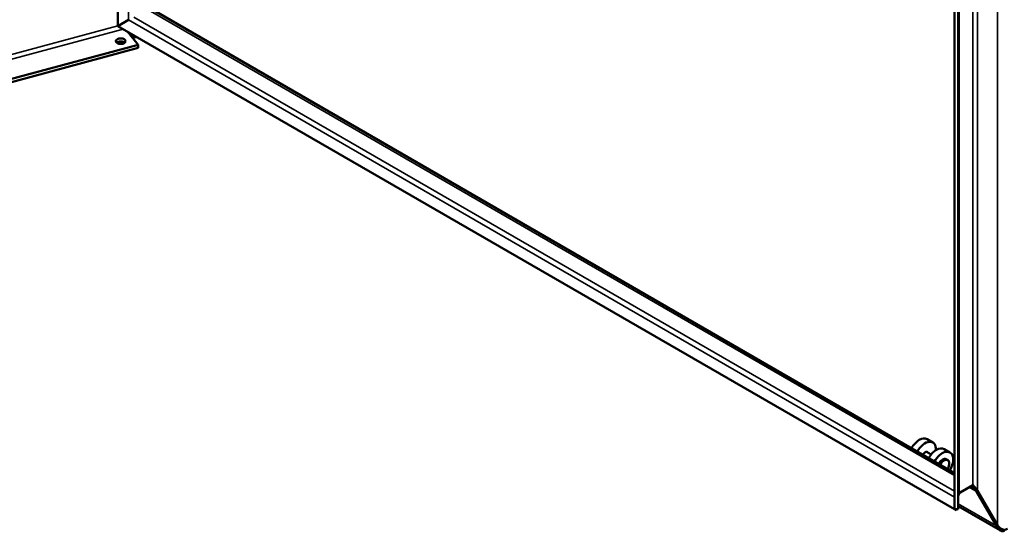
# Model space of a CAD drawing. Units: inches. Extents: x -92 to 339, y 6 to 214.
# Drawn here: x 175 to 193, y 123 to 133 of the extents above; entities that cross this region are included whole.
import ezdxf

# ---------------------------------------------------------------- set-up
doc = ezdxf.new("R2010")
doc.units = ezdxf.units.IN
doc.header["$LTSCALE"] = 10
doc.header["$MEASUREMENT"] = 0
doc.layers.add('Visible (ANSI)', color=7, linetype='Continuous', lineweight=50)
doc.layers.add('Visible Narrow (ANSI)', color=7, linetype='Continuous', lineweight=35)

msp = doc.modelspace()

# ---------------------------------------------------------------- linework, layer by layer
at = {"layer": 'Visible (ANSI)'}
for p, q in [((176.4185, 133.0647), (176.4185, 171.2294)), ((192.5, 161.9447), (192.5, 123.78)), ((192.574, 161.9447), (192.574, 123.78)), ((177.0222, 133.4129), (192.5, 124.4768)), ((176.4185, 133.0647), (176.622, 133.182)), ((176.6221, 133.1818), (176.4187, 133.0643)), ((192.4998, 123.7799), (176.4187, 133.0643)), ((176.5994, 132.96), (176.8056, 132.7047)), ((176.6017, 132.9586), (176.7005, 132.8363)), ((176.7005, 132.8363), (176.7005, 132.9016)), ((176.7676, 132.8543), (176.7005, 132.8363)), ((176.7676, 132.8628), (176.7676, 132.8543)), ((157.5139, 127.511), (176.8056, 132.7047)), ((157.5198, 127.4521), (176.8056, 132.6443)), ((176.8056, 132.7047), (176.8056, 132.6443)), ((192.085, 125.064), (191.9736, 125.1283)), ((191.9641, 124.8838), (192.0536, 124.8321)), ((192.4155, 124.8732), (192.3042, 124.9375)), ((192.35, 124.7405), (192.3667, 124.7309)), ((192.6093, 124.1034), (192.856, 124.2459)), ((192.7862, 124.2056), (192.7862, 124.2056)), ((192.4998, 123.7799), (192.4999, 124.0147)), ((192.5, 124.0147), (192.4999, 124.0147)), ((192.5923, 124.0798), (192.6093, 124.1034)), ((192.9261, 124.1242), (192.9436, 124.1343)), ((193.3076, 123.4635), (192.9261, 124.1242)), ((192.9436, 124.1343), (192.9444, 124.1348)), ((192.9444, 124.1348), (193.3259, 123.474)), ((193.3843, 123.373), (192.574, 123.8408)), ((192.5368, 123.7585), (192.4998, 123.7799)), ((192.5, 123.78), (192.574, 123.78)), ((192.5368, 123.78), (192.5368, 123.7585)), ((193.3076, 123.4635), (193.3259, 123.474)), ((193.429, 123.3917), (193.4155, 123.359))]:
    msp.add_line(p, q, dxfattribs=at)
msp.add_ellipse((176.4733, 132.7745), major_axis=(0.0938, 0), ratio=0.5773503, dxfattribs=at)
for centre, major_axis, ratio, start_param, end_param in [((176.4733, 132.7141), (-0.0937, 0), 0.5773503, 3.7337387, 5.6910393), ((191.826, 124.8726), (0.1476, 0.2557), 0.5773501, 0, 1.5903057), ((191.9373, 124.8083), (0.1476, 0.2557), 0.5773501, 5.4465873, 7.8734909), ((192.1565, 124.6818), (0.1476, 0.2557), 0.5773501, 0, 1.5903054), ((191.9373, 124.8083), (0.0413, 0.0716), 0.5773501, 5.9733407, 7.9237095), ((192.2679, 124.6175), (0.1476, 0.2557), 0.5773501, 4.6928802, 7.8734907), ((192.7857, 124.1543), (-0.0312, -0.0541), 0.5773503, 3.9152724, 3.9269908), ((192.9002, 124.2204), (0.0625, 0), 0.5773503, 2.3444761, 2.3561945), ((193.4666, 123.4831), (-0.0682, -0.1182), 0.5773503, 0.2274107, 0.7853982), ((193.4224, 123.4576), (-0.1365, 0), 0.5773503, 1.798207, 2.3561945)]:
    msp.add_ellipse(centre, major_axis=major_axis, ratio=ratio, start_param=start_param, end_param=end_param, dxfattribs=at)
for points in [[(176.622, 133.182), (176.6221, 133.1821), (176.6223, 133.1821), (176.6225, 133.1822)], [(176.6225, 133.1822), (176.6224, 133.1821), (176.6222, 133.1819), (176.6221, 133.1818)], [(192.8686, 124.2343), (192.8644, 124.2383), (192.86, 124.2421), (192.8555, 124.2456)], [(192.4999, 124.0147), (192.4999, 124.0149), (192.5, 124.0151), (192.5, 124.0153)], [(193.4155, 123.359), (193.3913, 123.367), (193.3473, 123.3939), (193.318, 123.4386), (193.3076, 123.4635)], [(193.3259, 123.474), (193.3422, 123.4526), (193.3832, 123.4146), (193.4308, 123.3898), (193.4532, 123.3808)]]:
    msp.add_open_spline(points, degree=3, dxfattribs=at)
for points, knots in [([(192.35, 124.7405), (192.3421, 124.7451), (192.3331, 124.7477), (192.3136, 124.749), (192.303, 124.7474), (192.2808, 124.74), (192.2692, 124.7338), (192.2465, 124.7176), (192.2355, 124.7075), (192.2153, 124.6844), (192.2061, 124.6716), (192.1972, 124.6562), (192.1962, 124.6545), (192.1953, 124.6528)], [4.470133, 4.470133, 4.470133, 4.470133, 4.7477549, 4.7477549, 5.0467862, 5.0467862, 5.3746834, 5.3746834, 5.7082954, 5.7082954, 6.0398027, 6.0398027, 6.08132, 6.08132, 6.08132, 6.08132]), ([(192.3681, 124.5529), (192.3691, 124.5545), (192.3701, 124.5561), (192.3789, 124.5714), (192.3854, 124.5857), (192.3953, 124.6146), (192.3986, 124.6291), (192.4014, 124.6571), (192.401, 124.6705), (192.396, 124.6946), (192.3915, 124.7055), (192.38, 124.7211), (192.3738, 124.7268), (192.3667, 124.7309)], [2.8589462, 2.8589462, 2.8589462, 2.8589462, 2.8982101, 2.8982101, 3.2286545, 3.2286545, 3.5601418, 3.5601418, 3.8937368, 3.8937368, 4.2216204, 4.2216204, 4.470133, 4.470133, 4.470133, 4.470133]), ([(192.9261, 124.1242), (192.914, 124.1412), (192.8996, 124.1564), (192.8771, 124.1732), (192.8713, 124.177), (192.8531, 124.1875), (192.8404, 124.1931), (192.8137, 124.2015), (192.8, 124.2042), (192.7862, 124.2056)], [-0.42702042, -0.42702042, -0.42702042, -0.42702042, -0.26640969, -0.26640969, -0.21323801, -0.21323801, -0.10672431, -0.10672431, 0, 0, 0, 0]), ([(192.8566, 124.2462), (192.8624, 124.2402), (192.8693, 124.2336), (192.8844, 124.2186), (192.8925, 124.2102), (192.9046, 124.1963), (192.9087, 124.1914), (192.9247, 124.1709), (192.9358, 124.1538), (192.9444, 124.1348)], [-0.42691047, -0.42691047, -0.42691047, -0.42691047, -0.32021363, -0.32021363, -0.21372736, -0.21372736, -0.16056938, -0.16056938, 0, 0, 0, 0]), ([(192.574, 124.0148), (192.574, 124.0261), (192.5756, 124.0374), (192.5819, 124.0593), (192.5865, 124.0699), (192.5923, 124.0798)], [-0.17562869, -0.17562869, -0.17562869, -0.17562869, -0.08781435, -0.08781435, 0, 0, 0, 0])]:
    msp.add_open_spline(points, degree=3, knots=knots, dxfattribs=at)
at = {"layer": 'Visible Narrow (ANSI)'}
for p, q in [((176.622, 133.182), (176.622, 171.1121)), ((193.3259, 123.474), (193.3259, 162.4007)), ((192.856, 124.2459), (192.856, 162.0693)), ((192.9444, 162.1804), (192.9444, 124.1348)), ((192.5923, 161.9309), (192.5923, 124.0798)), ((192.5, 124.4306), (177.0002, 133.3794)), ((176.4723, 133.0952), (176.4723, 133.0957)), ((176.5554, 133.1436), (176.5554, 133.1433)), ((192.4999, 124.0147), (176.6221, 133.1818)), ((176.7245, 133.2341), (192.5, 124.1261)), ((157.4601, 127.9654), (176.4185, 133.0694)), ((176.5199, 133.0059), (157.4706, 127.8774)), ((176.4339, 133.0736), (176.4357, 133.074)), ((192.9261, 124.1242), (192.7857, 124.2053)), ((192.574, 123.887), (193.3076, 123.4635))]:
    msp.add_line(p, q, dxfattribs=at)
for centre, major_axis, start_param, end_param in [((192.2762, 124.6127), (0.0738, 0.1279), 0, 1.6098217), ((192.2929, 124.603), (0.0738, 0.1279), 0, 1.6098216), ((192.3013, 124.5982), (0.0679, 0.1176), 4.6699685, 7.8964024)]:
    msp.add_ellipse(centre, major_axis=major_axis, ratio=0.5773501, start_param=start_param, end_param=end_param, dxfattribs=at)

doc.saveas('drawing.dxf')
